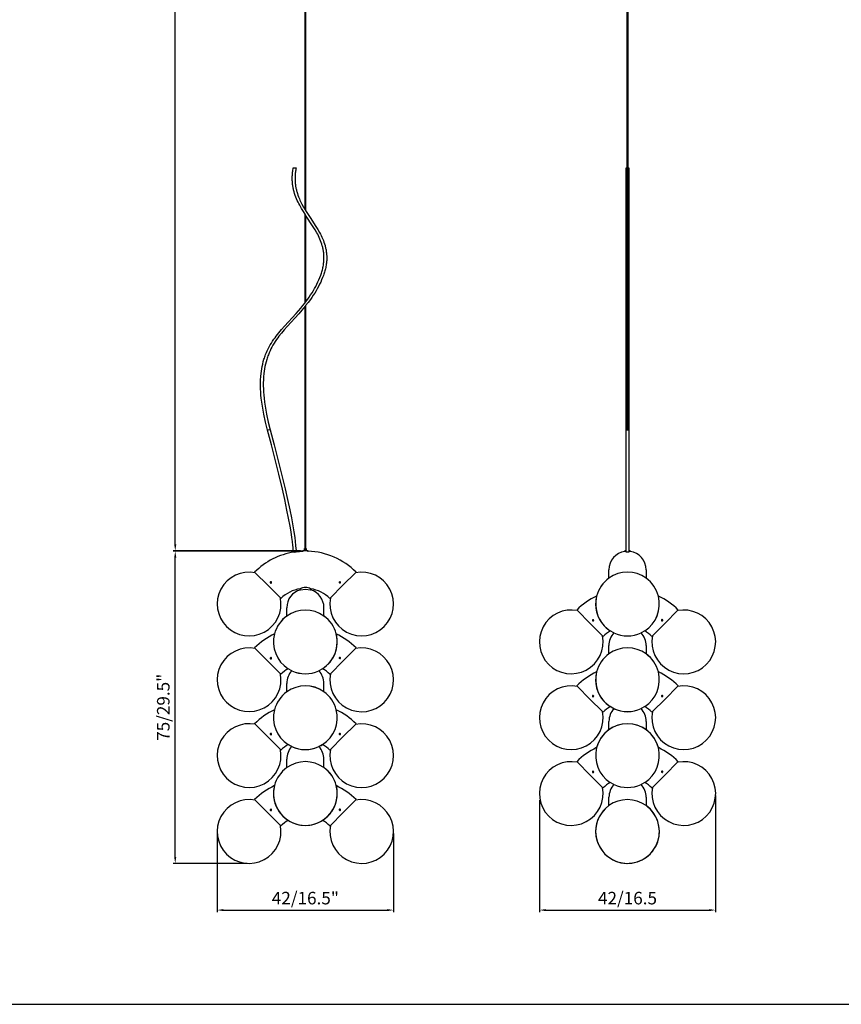
# Model space of a CAD drawing. Extents: x 142 to 928, y -68 to 353.
# Drawn here: x 535 to 731, y -52 to 183 of the extents above; entities that cross this region are included whole.
import ezdxf

# ---------------------------------------------------------------- set-up
doc = ezdxf.new("R2010")
doc.units = 0
doc.header["$MEASUREMENT"] = 0
doc.layers.get('DEFPOINTS').update_dxf_attribs({"linetype": 'CONTINUOUS'})
for name, color, linetype in [('2D', 18, 'CONTINUOUS'), ('MAKE2D$VISIBLE$CURVES', 18, 'CONTINUOUS'), ('MAKE2D$VISIBLE$TANGENTS', 18, 'CONTINUOUS')]:
    doc.layers.add(name, color=color, linetype=linetype)
doc.styles.add('FUTURA_LT_LIGHT', font='txt')
doc.dimstyles.new('DEFAULT', dxfattribs={"dimtxt": 3, "dimasz": 1.5, "dimexe": 0.5, "dimexo": 0.5, "dimgap": 1, "dimtad": 1, "dimtoh": 1, "dimdec": 0, "dimzin": 1, "dimtxsty": 'FUTURA_LT_LIGHT', "dimcen": 0.5, "dimazin": 3, "dimtfac": 1, "dimtdec": 4, "dimtix": 1, "dimtmove": 0, "dimatfit": 3, "dimtolj": 1, "dimtzin": 1})

# ---------------------------------------------------------------- blocks, each defined once
blk = doc.blocks.new('*D2')
at = {"layer": '2D', "color": 0}
for p, q in [((602.64, 335.14), (571.54, 335.14)), ((572.04, 57.6), (572.04, 333.64)), ((602.01, 56.1), (571.54, 56.1))]:
    blk.add_line(p, q, dxfattribs=at)
for points in [[(572.29, 333.64), (571.79, 333.64), (572.04, 335.14)], [(571.79, 57.6), (572.29, 57.6), (572.04, 56.1)]]:
    blk.add_solid(points, dxfattribs=at)
at = {"layer": 'DEFPOINTS', "color": 0}
for p in [(572.04, 335.14), (603.14, 335.14), (602.51, 56.1)]:
    blk.add_point(p, dxfattribs=at)
at = {"layer": '2D', "color": 0, "insert": (569.18, 195.62), "char_height": 3, "attachment_point": 5, "rotation": 90, "style": 'FUTURA_LT_LIGHT'}
blk.add_mtext('\\A1;243/96"', dxfattribs=at)
blk = doc.blocks.new('*D5')
at = {"layer": '2D', "color": 0}
for p, q in [((602.64, 55.97), (571.54, 55.97)), ((572.04, -17.16), (572.04, 54.47)), ((589.19, -18.66), (571.54, -18.66))]:
    blk.add_line(p, q, dxfattribs=at)
for points in [[(572.29, 54.47), (571.79, 54.47), (572.04, 55.97)], [(571.79, -17.16), (572.29, -17.16), (572.04, -18.66)]]:
    blk.add_solid(points, dxfattribs=at)
at = {"layer": 'DEFPOINTS', "color": 0}
for p in [(572.04, 55.97), (603.14, 55.97), (589.69, -18.66)]:
    blk.add_point(p, dxfattribs=at)
at = {"layer": '2D', "color": 0, "insert": (569.18, 18.66), "char_height": 3, "attachment_point": 5, "rotation": 90, "style": 'FUTURA_LT_LIGHT'}
blk.add_mtext('\\A1;75/29.5"', dxfattribs=at)
blk = doc.blocks.new('*D8')
at = {"layer": '2D', "color": 0}
for p, q in [((659.1, -3.54), (659.1, -30.33)), ((701.17, -2.46), (701.17, -30.33)), ((660.6, -29.83), (699.67, -29.83))]:
    blk.add_line(p, q, dxfattribs=at)
for points in [[(660.6, -29.58), (660.6, -30.08), (659.1, -29.83)], [(699.67, -30.08), (699.67, -29.58), (701.17, -29.83)]]:
    blk.add_solid(points, dxfattribs=at)
at = {"layer": 'DEFPOINTS', "color": 0}
for p in [(701.17, -1.96), (659.1, -3.04), (701.17, -29.83)]:
    blk.add_point(p, dxfattribs=at)
at = {"layer": '2D', "color": 0, "insert": (680.13, -26.97), "char_height": 3, "attachment_point": 5, "style": 'FUTURA_LT_LIGHT'}
blk.add_mtext('\\A1;42/16.5', dxfattribs=at)
blk = doc.blocks.new('*D11')
at = {"layer": '2D', "color": 0}
for p, q in [((582.07, -11.54), (582.07, -30.33)), ((624.21, -11.53), (624.21, -30.33)), ((583.57, -29.83), (622.71, -29.83))]:
    blk.add_line(p, q, dxfattribs=at)
for points in [[(583.57, -29.58), (583.57, -30.08), (582.07, -29.83)], [(622.71, -30.08), (622.71, -29.58), (624.21, -29.83)]]:
    blk.add_solid(points, dxfattribs=at)
at = {"layer": 'DEFPOINTS', "color": 0}
for p in [(582.07, -11.04), (624.21, -11.03), (624.21, -29.83)]:
    blk.add_point(p, dxfattribs=at)
at = {"layer": '2D', "color": 0, "insert": (603.14, -26.97), "char_height": 3, "attachment_point": 5, "style": 'FUTURA_LT_LIGHT'}
blk.add_mtext('\\A1;42/16.5"', dxfattribs=at)

msp = doc.modelspace()

# ---------------------------------------------------------------- linework, layer by layer
at = {"layer": '2D'}
msp.add_line((331.62, -52.36), (925.35, -52.36), dxfattribs=at)
at = {"layer": 'MAKE2D$VISIBLE$CURVES', "color": 18}
for p, q in [((603.08, 137.62), (603.08, 335.14)), ((603.2, 335.14), (603.2, 137.42)), ((680.06, 147.63), (680.06, 335.14)), ((680.18, 335.14), (680.18, 147.63)), ((600.26, 147.63), (600.92, 147.62)), ((679.8, 147.62), (680.06, 147.63)), ((679.8, 84.96), (679.8, 147.62)), ((680.06, 147.63), (680.13, 147.63)), ((680.06, 84.95), (680.06, 147.63)), ((680.13, 147.63), (680.18, 147.63)), ((680.18, 147.63), (680.46, 147.62)), ((680.18, 147.63), (680.18, 84.95)), ((680.46, 147.62), (680.46, 84.96)), ((603.08, 137.62), (603.2, 137.42)), ((603.08, 115.41), (603.08, 136.54)), ((603.2, 136.36), (603.08, 136.54)), ((603.2, 136.36), (603.2, 115.57)), ((603.08, 115.41), (603.2, 115.57)), ((603.2, 114.7), (603.08, 114.55)), ((603.08, 56.64), (603.08, 114.55)), ((603.2, 114.7), (603.2, 56.64)), ((679.8, 56.1), (679.8, 84.96)), ((680.46, 84.96), (680.46, 56.1)), ((600.45, 55.78), (600.26, 55.78)), ((679.8, 55.78), (679.8, 56.1)), ((680.13, 55.78), (679.8, 55.78)), ((680.46, 55.78), (680.13, 55.78)), ((680.46, 56.1), (680.46, 55.78)), ((604.41, 46.74), (604.41, 46.75))]:
    msp.add_line(p, q, dxfattribs=at)
at = {"layer": 'MAKE2D$VISIBLE$CURVES', "color": 53}
for p, q in [((602.95, 56.1), (602.95, 56.64)), ((603.08, 56.64), (602.95, 56.64)), ((603.14, 56.64), (603.08, 56.64)), ((603.14, 56.64), (603.14, 56.1)), ((603.2, 56.64), (603.14, 56.64)), ((603.33, 56.64), (603.2, 56.64)), ((603.33, 56.64), (603.33, 56.1)), ((602.95, 56.1), (602.51, 56.1)), ((602.51, 55.98), (602.51, 56.1)), ((603.14, 56.1), (602.95, 56.1)), ((603.14, 56.1), (603.14, 55.97)), ((603.33, 56.1), (603.14, 56.1)), ((603.78, 56.1), (603.33, 56.1)), ((603.78, 56.1), (603.78, 55.98)), ((679.8, 56.1), (679.49, 56.1)), ((679.49, 55.95), (679.49, 56.1)), ((680.76, 56.1), (680.46, 56.1)), ((680.76, 56.1), (680.76, 55.95))]:
    msp.add_line(p, q, dxfattribs=at)
at = {"layer": 'MAKE2D$VISIBLE$CURVES', "color": 45}
for p, q in [((600.45, 55.78), (600.92, 55.85)), ((600.92, 55.85), (602.51, 55.98)), ((602.51, 55.98), (602.65, 55.99)), ((603.64, 55.99), (603.78, 55.98)), ((679.8, 55.98), (679.64, 55.97)), ((680.63, 55.97), (680.46, 55.98)), ((591.15, 50.84), (591.02, 50.97)), ((594.16, 47.83), (591.15, 50.84)), ((612.12, 47.83), (615.13, 50.83)), ((615.13, 50.83), (615.27, 50.97)), ((675.69, 49.55), (675.69, 51.55)), ((684.58, 51.55), (684.58, 49.54)), ((597.17, 44.82), (594.16, 47.83)), ((609.12, 44.82), (612.12, 47.83)), ((597.31, 44.69), (597.17, 44.82)), ((608.98, 44.69), (609.12, 44.82)), ((598.69, 40.48), (598.69, 42.48)), ((607.58, 40.48), (607.58, 42.48)), ((668.14, 41.77), (668.01, 41.91)), ((671.15, 38.76), (668.14, 41.77)), ((689.11, 38.76), (692.11, 41.77)), ((692.11, 41.77), (692.25, 41.91)), ((674.16, 35.75), (671.15, 38.76)), ((672.01, 39.55), (671.82, 39.59)), ((686.1, 35.76), (689.11, 38.76)), ((674.29, 35.62), (674.16, 35.75)), ((685.97, 35.62), (686.1, 35.76)), ((675.69, 31.42), (675.69, 33.42)), ((684.58, 33.42), (684.58, 31.42)), ((591.15, 32.71), (591.02, 32.85)), ((594.16, 29.7), (591.15, 32.71)), ((612.12, 29.7), (615.13, 32.71)), ((615.13, 32.71), (615.27, 32.85)), ((597.17, 26.69), (594.16, 29.7)), ((609.12, 26.7), (612.12, 29.7)), ((597.31, 26.56), (597.17, 26.69)), ((608.98, 26.56), (609.12, 26.7)), ((598.69, 22.35), (598.69, 24.36)), ((607.58, 22.36), (607.58, 24.36)), ((668.14, 23.65), (668.01, 23.78)), ((671.15, 20.64), (668.14, 23.65)), ((689.11, 20.64), (692.11, 23.64)), ((692.11, 23.64), (692.25, 23.78)), ((674.16, 17.63), (671.15, 20.64)), ((686.1, 17.63), (689.11, 20.64)), ((674.29, 17.49), (674.16, 17.63)), ((685.97, 17.49), (686.1, 17.63)), ((591.15, 14.59), (591.02, 14.72)), ((594.16, 11.58), (591.15, 14.59)), ((612.12, 11.58), (615.13, 14.58)), ((615.13, 14.58), (615.27, 14.72)), ((675.69, 13.3), (675.69, 15.3)), ((684.58, 15.3), (684.58, 13.29)), ((597.17, 8.57), (594.16, 11.58)), ((609.12, 8.57), (612.12, 11.58)), ((597.31, 8.43), (597.17, 8.57)), ((608.98, 8.43), (609.12, 8.57)), ((598.69, 4.22), (598.69, 6.23)), ((607.58, 4.23), (607.58, 6.23)), ((668.14, 5.52), (668.01, 5.65)), ((671.15, 2.51), (668.14, 5.52)), ((689.11, 2.51), (692.11, 5.51)), ((692.11, 5.51), (692.25, 5.65)), ((674.16, -0.5), (671.15, 2.51)), ((686.1, -0.5), (689.11, 2.51)), ((674.29, -0.63), (674.16, -0.5)), ((685.97, -0.63), (686.1, -0.5)), ((591.15, -3.56), (591.02, -3.42)), ((594.16, -6.57), (591.15, -3.56)), ((612.12, -6.57), (615.13, -3.56)), ((615.13, -3.56), (615.27, -3.42)), ((675.69, -4.85), (675.69, -2.85)), ((684.58, -2.85), (684.58, -4.85)), ((597.17, -9.58), (594.16, -6.57)), ((609.12, -9.57), (612.12, -6.57)), ((675.69, -4.85), (675.69, -4.85)), ((597.31, -9.71), (597.17, -9.58)), ((608.98, -9.71), (609.12, -9.57))]:
    msp.add_line(p, q, dxfattribs=at)
at = {"layer": 'MAKE2D$VISIBLE$CURVES', "color": 61}
for p, q in [((601.88, 47.01), (601.87, 47)), ((601.87, 46.75), (601.87, 47)), ((601.87, 46.75), (601.95, 46.76)), ((601.95, 46.76), (603.14, 46.89)), ((603.14, 46.89), (604.33, 46.76)), ((604.33, 46.76), (604.41, 46.75)), ((604.41, 47), (604.4, 47.01)), ((604.41, 47), (604.41, 46.75))]:
    msp.add_line(p, q, dxfattribs=at)
at = {"layer": 'MAKE2D$VISIBLE$CURVES', "color": 7}
for p, q in [((676.89, 36.46), (676.02, 36.94)), ((676.89, 36.46), (676.02, 36.94)), ((684.24, 36.94), (683.37, 36.47)), ((684.24, 36.94), (683.38, 36.46)), ((599.9, 27.4), (599.03, 27.88)), ((599.9, 27.4), (599.03, 27.88)), ((607.26, 27.88), (606.38, 27.39)), ((607.26, 27.88), (606.38, 27.4)), ((676.89, 18.34), (676.02, 18.82)), ((676.89, 18.33), (676.02, 18.81)), ((684.24, 18.82), (683.37, 18.34)), ((684.24, 18.82), (683.37, 18.34)), ((599.9, 9.27), (599.03, 9.75)), ((607.26, 9.75), (606.38, 9.27)), ((676.9, 0.2), (676.02, 0.69)), ((676.9, 0.2), (676.02, 0.69)), ((684.24, 0.69), (683.36, 0.2)), ((684.24, 0.69), (683.36, 0.21))]:
    msp.add_line(p, q, dxfattribs=at)
at = {"layer": 'MAKE2D$VISIBLE$CURVES', "color": 18}
for points in [[(603.08, 136.54), (602.67, 137.19), (602.21, 137.95), (601.78, 138.71), (601.58, 139.09), (601.39, 139.47), (601.21, 139.85), (601.04, 140.23), (600.87, 140.66), (600.71, 141.08), (600.57, 141.51), (600.44, 141.94), (600.39, 142.15), (600.33, 142.36), (600.28, 142.58), (600.24, 142.79), (600.2, 143.01), (600.16, 143.22), (600.13, 143.43), (600.1, 143.65), (600.07, 143.9), (600.05, 144.15), (600.03, 144.4), (600.02, 144.65), (600.01, 144.89), (600.01, 145.14), (600.01, 145.39), (600.02, 145.64), (600.03, 145.89), (600.05, 146.14), (600.07, 146.39), (600.1, 146.64), (600.14, 146.89), (600.17, 147.14), (600.22, 147.38), (600.26, 147.63)], [(600.92, 147.62), (600.88, 147.37), (600.83, 147.12), (600.8, 146.88), (600.76, 146.63), (600.73, 146.38), (600.71, 146.13), (600.69, 145.89), (600.68, 145.64), (600.67, 145.39), (600.67, 145.14), (600.67, 144.9), (600.68, 144.65), (600.69, 144.4), (600.71, 144.15), (600.73, 143.91), (600.76, 143.66), (600.79, 143.45), (600.82, 143.23), (600.86, 143.02), (600.9, 142.81), (600.94, 142.6), (600.99, 142.38), (601.05, 142.17), (601.1, 141.96), (601.23, 141.54), (601.37, 141.11), (601.53, 140.69), (601.7, 140.27), (601.84, 139.94), (602, 139.6), (602.16, 139.27), (602.33, 138.94), (602.7, 138.28), (603.08, 137.62)], [(603.2, 137.42), (604.25, 135.8), (605.66, 133.63), (606.11, 132.9), (606.53, 132.17), (606.73, 131.8), (606.91, 131.44), (607.1, 131.04), (607.28, 130.64), (607.44, 130.25), (607.59, 129.85), (607.72, 129.45), (607.84, 129.05), (607.9, 128.85), (607.95, 128.65), (607.99, 128.46), (608.04, 128.26), (608.08, 128.03), (608.12, 127.8), (608.15, 127.57), (608.18, 127.35), (608.2, 127.12), (608.22, 126.89), (608.24, 126.67), (608.24, 126.44), (608.25, 126.21), (608.25, 125.98), (608.24, 125.76), (608.23, 125.53), (608.21, 125.3), (608.19, 125.07), (608.17, 124.85), (608.14, 124.62), (608.1, 124.35), (608.05, 124.08), (608, 123.81), (607.94, 123.54), (607.87, 123.27), (607.8, 123.01), (607.72, 122.74), (607.64, 122.47), (607.55, 122.2), (607.46, 121.93), (607.25, 121.4), (607.03, 120.86), (606.8, 120.33), (606.54, 119.81), (606.28, 119.28), (605.99, 118.76), (605.69, 118.24), (605.38, 117.72), (605.04, 117.2), (604.7, 116.68), (604.33, 116.17), (603.78, 115.43), (603.2, 114.7)], [(603.2, 115.57), (603.69, 116.22), (604.05, 116.74), (604.4, 117.25), (604.73, 117.77), (605.05, 118.29), (605.34, 118.8), (605.63, 119.32), (605.89, 119.85), (606.14, 120.37), (606.38, 120.9), (606.6, 121.43), (606.8, 121.96), (606.89, 122.23), (606.98, 122.49), (607.06, 122.76), (607.14, 123.03), (607.21, 123.29), (607.28, 123.56), (607.34, 123.83), (607.39, 124.1), (607.44, 124.36), (607.48, 124.63), (607.51, 124.86), (607.53, 125.08), (607.55, 125.31), (607.57, 125.53), (607.58, 125.76), (607.59, 125.98), (607.59, 126.21), (607.58, 126.44), (607.58, 126.66), (607.56, 126.89), (607.54, 127.11), (607.52, 127.34), (607.49, 127.56), (607.46, 127.79), (607.42, 128.01), (607.38, 128.24), (607.34, 128.44), (607.29, 128.64), (607.24, 128.83), (607.19, 129.03), (607.07, 129.43), (606.93, 129.82), (606.79, 130.22), (606.62, 130.61), (606.45, 131), (606.26, 131.4), (606.08, 131.76), (605.88, 132.13), (605.46, 132.86), (605.02, 133.58), (603.2, 136.36)], [(594.1, 84.95), (593.62, 86.85), (593.2, 88.76), (593.02, 89.72), (592.86, 90.67), (592.72, 91.63), (592.6, 92.58), (592.53, 93.32), (592.48, 94.05), (592.44, 94.79), (592.42, 95.52), (592.42, 96.26), (592.44, 96.99), (592.48, 97.73), (592.55, 98.46), (592.62, 99.03), (592.71, 99.6), (592.82, 100.17), (592.94, 100.74), (593.09, 101.31), (593.25, 101.88), (593.35, 102.16), (593.44, 102.45), (593.54, 102.73), (593.65, 103.01), (593.84, 103.47), (594.04, 103.93), (594.26, 104.39), (594.5, 104.84), (594.75, 105.3), (595.02, 105.75), (595.3, 106.2), (595.61, 106.65), (595.89, 107.04), (596.18, 107.44), (596.79, 108.21), (597.45, 108.99), (598.12, 109.76), (600.92, 112.84), (602.04, 114.12), (602.57, 114.77), (603.08, 115.41)], [(603.08, 114.55), (602.33, 113.66), (601.55, 112.77), (598.76, 109.69), (598.08, 108.92), (597.43, 108.15), (596.82, 107.38), (596.53, 106.99), (596.25, 106.6), (595.95, 106.15), (595.66, 105.7), (595.4, 105.25), (595.15, 104.8), (594.91, 104.35), (594.69, 103.89), (594.49, 103.44), (594.31, 102.98), (594.2, 102.7), (594.1, 102.42), (594, 102.14), (593.91, 101.86), (593.75, 101.29), (593.6, 100.72), (593.48, 100.16), (593.37, 99.59), (593.28, 99.02), (593.21, 98.46), (593.14, 97.72), (593.1, 96.99), (593.08, 96.26), (593.08, 95.52), (593.1, 94.79), (593.14, 94.06), (593.19, 93.32), (593.26, 92.59), (593.38, 91.64), (593.52, 90.68), (593.68, 89.73), (593.86, 88.78), (594.28, 86.87), (594.76, 84.97)], [(600.26, 55.78), (600.25, 56.18), (600.23, 56.58), (600.2, 56.98), (600.16, 57.38), (600.06, 58.31), (599.93, 59.24), (599.72, 60.62), (599.48, 62), (599.13, 63.91), (598.74, 65.82), (598.21, 68.33), (597.64, 70.84), (596.81, 74.37), (595.93, 77.9), (595.03, 81.42), (594.1, 84.95)], [(594.76, 84.97), (595.69, 81.44), (596.59, 77.92), (597.47, 74.39), (598.3, 70.86), (598.87, 68.35), (599.4, 65.84), (599.79, 63.93), (600.14, 62.02), (600.38, 60.63), (600.59, 59.25), (600.72, 58.32), (600.82, 57.38), (600.89, 56.62), (600.91, 56.23), (600.92, 55.85)]]:
    msp.add_lwpolyline(points, dxfattribs=at)
at = {"layer": 'MAKE2D$VISIBLE$CURVES', "color": 45}
for centre, radius, start, end in [((603.13, 38.86), 17.13, 99.0163, 135.0084), ((603.14, 61.46), 5.5, 270, 270.0063), ((603.14, 38.85), 17.14, 44.9981, 87.8744), ((680.13, 51.55), 4.44, 98.352, 180), ((680.13, 51.55), 4.44, 96.3977, 98.3521), ((680.13, 51.55), 4.44, 81.8948, 83.6023), ((680.13, 51.55), 4.44, 360, 81.8948), ((594.91, 48.52), 0.159, 40.0565, 220.7755), ((594.91, 48.52), 0.159, 220.7754, 315.0001), ((594.91, 48.52), 0.159, 315, 40.0482), ((611.4, 48.55), 0.159, 154.6898, 304.4781), ((611.4, 48.55), 0.159, 314.9998, 154.69), ((611.4, 48.55), 0.159, 304.4781, 315), ((603.14, 38.85), 8.25, 98.7947, 135.0084), ((603.14, 42.48), 4.44, 105.5523, 180), ((603.14, 42.48), 4.44, 73.4036, 74.4472), ((603.15, 38.85), 8.25, 44.9918, 81.2918), ((603.14, 42.48), 4.44, 0, 73.4036), ((680.14, 29.77), 17.16, 115.5039, 134.9929), ((680.12, 29.77), 17.16, 45.0071, 64.5014), ((671.89, 39.45), 0.159, 40.0565, 220.7755), ((671.89, 39.45), 0.159, 220.7754, 315.0001), ((671.89, 39.45), 0.159, 315, 40.0482), ((688.39, 39.48), 0.159, 154.6898, 304.4781), ((688.39, 39.48), 0.159, 314.9998, 154.69), ((688.39, 39.48), 0.159, 304.4781, 315), ((603.15, 20.71), 17.16, 115.4907, 134.9929), ((603.13, 20.71), 17.16, 45.0071, 64.5029), ((680.13, 29.78), 8.25, 119.8372, 134.9999), ((680.13, 33.42), 4.45, 136.8355, 180), ((680.13, 33.42), 4.45, 0, 43.2205), ((680.13, 29.78), 8.25, 45.0001, 60.168), ((594.91, 30.39), 0.159, 40.0565, 220.7755), ((594.91, 30.39), 0.159, 220.7754, 315.0001), ((594.91, 30.39), 0.159, 315, 40.0482), ((611.4, 30.42), 0.159, 154.6898, 304.4781), ((611.4, 30.42), 0.159, 314.9998, 154.69), ((611.4, 30.42), 0.159, 304.4781, 315), ((603.14, 20.72), 8.25, 119.8755, 135), ((603.14, 24.36), 4.45, 136.7795, 180), ((603.13, 24.35), 4.45, 0.0728, 43.1883), ((603.14, 20.72), 8.25, 44.9999, 60.1181), ((680.14, 11.64), 17.16, 115.504, 134.9929), ((680.12, 11.64), 17.16, 45.0071, 64.5015), ((671.89, 21.32), 0.159, 40.0565, 220.7755), ((671.89, 21.32), 0.159, 220.7754, 315.0001), ((671.89, 21.32), 0.159, 315, 40.0482), ((688.39, 21.35), 0.159, 154.6898, 304.4781), ((688.39, 21.35), 0.159, 314.9998, 154.69), ((688.39, 21.35), 0.159, 304.4781, 315), ((603.15, 2.58), 17.16, 115.4967, 134.9929), ((603.1, 2.69), 17.04, 115.4856, 115.4904), ((603.13, 2.58), 17.16, 45.0071, 64.4969), ((603.19, 2.69), 17.04, 64.503, 64.5078), ((680.13, 11.66), 8.25, 119.8372, 134.9999), ((680.14, 15.29), 4.45, 136.7978, 179.9278), ((680.13, 15.3), 4.45, 0, 43.2335), ((680.13, 11.66), 8.25, 45.0001, 60.1681), ((594.91, 12.26), 0.159, 40.0565, 220.7755), ((594.91, 12.26), 0.159, 220.7754, 315.0001), ((594.91, 12.26), 0.159, 315, 40.0482), ((611.4, 12.29), 0.159, 154.6898, 304.4781), ((611.4, 12.29), 0.159, 314.9998, 154.69), ((611.4, 12.29), 0.159, 304.4781, 315), ((603.14, 2.6), 8.25, 119.8686, 135), ((603.14, 2.6), 8.25, 45, 60.1252), ((603.14, 6.23), 4.45, 136.8203, 180), ((603.13, 6.22), 4.45, 0.0746, 43.1455), ((680.14, -6.48), 17.16, 115.504, 134.9929), ((680.12, -6.48), 17.16, 45.0071, 64.5015), ((671.89, 3.2), 0.159, 40.0565, 220.7755), ((671.89, 3.2), 0.159, 220.7754, 315.0001), ((671.89, 3.2), 0.159, 315, 40.0482), ((688.39, 3.23), 0.159, 154.6898, 304.4781), ((688.39, 3.23), 0.159, 314.9998, 154.69), ((688.39, 3.23), 0.159, 304.4781, 315), ((680.13, -6.47), 8.25, 119.8663, 135), ((680.14, -2.85), 4.45, 136.5933, 179.9362), ((680.14, -6.48), 8.27, 119.8501, 119.8789), ((680.13, -2.85), 4.45, 0, 43.4325), ((680.12, -6.48), 8.27, 60.1262, 60.1554), ((680.13, -6.47), 8.25, 45, 60.1391), ((603.15, -15.56), 17.16, 115.5095, 134.9929), ((603.13, -15.56), 17.16, 45.0071, 64.4842), ((594.91, -5.88), 0.159, 40.0565, 220.7755), ((594.91, -5.88), 0.159, 220.7754, 315.0001), ((594.91, -5.88), 0.159, 315, 40.0482), ((611.4, -5.85), 0.159, 154.6898, 304.4781), ((611.4, -5.85), 0.159, 314.9998, 154.69), ((611.4, -5.85), 0.159, 304.4781, 315), ((603.14, -15.55), 8.25, 119.7913, 134.9998), ((603.14, -15.55), 8.25, 45.0001, 60.2022)]:
    msp.add_arc(centre, radius, start, end, dxfattribs=at)
at = {"layer": 'MAKE2D$VISIBLE$CURVES', "color": 7}
for centre, start, end in [((589.69, 43.36), 78.9581, 224.9811), ((616.59, 43.36), 315, 101.0982), ((680.13, 43.36), 125.64, 165.554), ((680.13, 43.36), 125.64, 165.593), ((680.13, 43.36), 54.2695, 125.64), ((680.13, 43.36), 54.2695, 125.6401), ((680.13, 43.36), 14.4123, 54.2696), ((680.13, 43.36), 14.4515, 54.2696), ((589.69, 43.36), 224.9811, 11.0419), ((616.59, 43.36), 168.9017, 315), ((680.13, 43.36), 165.5929, 237.3875), ((680.13, 43.36), 165.5537, 179.967), ((680.13, 43.36), 302.6507, 14.4516), ((680.13, 43.36), 302.6181, 14.4123), ((680.13, 43.36), 180, 237.3549), ((603.14, 34.29), 125.7301, 165.4887), ((603.14, 34.3), 125.7301, 165.528), ((603.14, 34.3), 54.3598, 125.7302), ((603.14, 34.29), 54.3598, 125.7301), ((603.14, 34.3), 14.4657, 54.3598), ((603.14, 34.29), 14.505, 54.3598), ((666.68, 34.3), 78.9581, 224.9811), ((693.58, 34.29), 315, 101.0983), ((603.14, 34.29), 165.4887, 237.2998), ((603.14, 34.3), 165.5279, 237.3323), ((603.14, 34.29), 302.6941, 14.505), ((603.14, 34.3), 359.9997, 14.4661), ((666.68, 34.3), 224.9811, 11.0419), ((680.13, 43.36), 244.8596, 295.197), ((680.13, 43.36), 244.8355, 295.2211), ((693.58, 34.29), 168.9017, 315), ((603.14, 34.3), 302.6615, 359.9667), ((589.69, 25.24), 78.9581, 224.9811), ((616.59, 25.23), 315, 101.098), ((680.13, 25.24), 125.64, 165.5929), ((680.13, 25.23), 125.6402, 165.554), ((680.13, 25.24), 54.2695, 125.64), ((680.13, 25.23), 54.2695, 125.6402), ((680.13, 25.24), 14.4123, 54.2696), ((680.13, 25.23), 14.4515, 54.2696), ((589.69, 25.24), 224.9811, 11.0419), ((603.14, 34.3), 244.8036, 295.12), ((603.14, 34.29), 244.7794, 295.144), ((616.59, 25.23), 168.9017, 315), ((680.13, 25.24), 165.5929, 237.3875), ((680.13, 25.23), 165.5536, 179.967), ((680.13, 25.24), 302.6181, 14.4123), ((680.13, 25.23), 302.6507, 14.4516), ((603.14, 16.17), 54.3598, 125.7302), ((603.14, 16.16), 54.3598, 125.7304), ((666.68, 16.17), 78.9579, 224.9811), ((680.13, 25.23), 180, 237.3549), ((693.58, 16.16), 315, 101.0979), ((603.14, 16.17), 125.7302, 165.5374), ((603.14, 16.16), 125.7304, 165.4979), ((603.14, 16.16), 14.4956, 54.3598), ((603.14, 16.17), 14.4563, 54.3598), ((603.14, 16.16), 165.4979, 237.3076), ((603.14, 16.16), 302.6861, 14.4956), ((666.68, 16.17), 224.9811, 11.0419), ((680.13, 25.24), 244.8859, 295.1912), ((680.13, 25.23), 244.8621, 295.2153), ((693.58, 16.16), 168.9017, 315), ((589.69, 7.11), 78.9581, 224.9811), ((616.59, 7.1), 315, 101.0982), ((680.13, 7.1), 14.4516, 165.5539), ((680.13, 7.11), 54.2695, 125.64), ((680.13, 7.11), 125.6399, 165.593), ((680.13, 7.11), 14.4123, 54.2696), ((603.14, 16.17), 237.3403, 278.495), ((603.14, 16.17), 278.495, 302.6538), ((589.69, 7.11), 224.9811, 11.0419), ((603.14, 16.16), 244.785, 295.1382), ((616.59, 7.1), 168.9017, 315), ((680.13, 7.11), 165.5929, 237.3875), ((680.13, 7.11), 302.6181, 14.4123), ((603.14, -1.96), 54.3595, 125.7302), ((603.14, -1.96), 54.3598, 125.7303), ((666.68, -1.96), 78.958, 224.9811), ((693.58, -1.96), 315, 101.0979), ((603.14, -1.96), 125.7302, 165.6807), ((603.14, -1.96), 125.7302, 165.6411), ((603.14, -1.96), 14.3522, 54.3595), ((603.14, -1.96), 14.3131, 54.3598), ((680.13, 7.11), 244.9733, 295.1033), ((680.13, 7.1), 244.9494, 295.1272), ((603.14, -1.96), 165.6803, 180.0169), ((603.14, -1.96), 165.6411, 237.4267), ((603.14, -1.96), 180.0166, 359.9833), ((603.14, -1.96), 302.567, 14.3523), ((603.14, -1.96), 359.9997, 14.3134), ((666.68, -1.96), 224.9811, 11.0419), ((693.58, -1.96), 168.9017, 315), ((589.69, -11.04), 78.9579, 224.9811), ((616.59, -11.04), 315, 101.098), ((680.13, -11.04), 54.2694, 125.6399), ((680.13, -11.04), 125.6399, 54.2694), ((680.13, -11.04), 179.9832, 54.2695), ((680.13, -11.04), 125.6401, 179.9667), ((603.14, -1.96), 237.4267, 302.567), ((589.69, -11.04), 224.9811, 11.0419), ((616.59, -11.04), 168.9017, 315)]:
    msp.add_arc(centre, 7.62, start, end, dxfattribs=at)
at = {"layer": 'MAKE2D$VISIBLE$CURVES', "color": 61}
for centre, start, end in [((603.18, 44.12), 90.7446, 114.2856), ((603.1, 44.12), 65.7971, 89.2594)]:
    msp.add_arc(centre, 3.17, start, end, dxfattribs=at)
at = {"layer": 'MAKE2D$VISIBLE$TANGENTS', "color": 18}
for p, q in [((594.76, 84.97), (594.1, 84.95)), ((680.46, 84.96), (679.8, 84.96))]:
    msp.add_line(p, q, dxfattribs=at)

# ---------------------------------------------------------------- dimensions: what is measured, and where the dimension line sits
at = {"layer": '2D'}
for base, p1, p2, text, picture, middle in [((572.04, 335.14), (602.51, 56.1), (603.14, 335.14), '243/96"', '*D2', (569.18, 195.62)), ((572.04, 55.97), (589.69, -18.66), (603.14, 55.97), '<>/29.5"', '*D5', (569.18, 18.66))]:
    dim = msp.add_linear_dim(base=base, p1=p1, p2=p2, angle=90, text=text, dimstyle='DEFAULT', dxfattribs=at)
    dim.commit()
    dim.dimension.update_dxf_attribs({"geometry": picture, "text_midpoint": middle})
for base, p1, p2, text, picture, middle in [((701.17, -29.83), (659.1, -3.04), (701.17, -1.96), '<>/16.5', '*D8', (680.13, -26.97)), ((624.21, -29.83), (582.07, -11.04), (624.21, -11.03), '<>/16.5"', '*D11', (603.14, -26.97))]:
    dim = msp.add_linear_dim(base=base, p1=p1, p2=p2, text=text, dimstyle='DEFAULT', dxfattribs=at)
    dim.commit()
    dim.dimension.update_dxf_attribs({"geometry": picture, "text_midpoint": middle})

doc.saveas('drawing.dxf')
